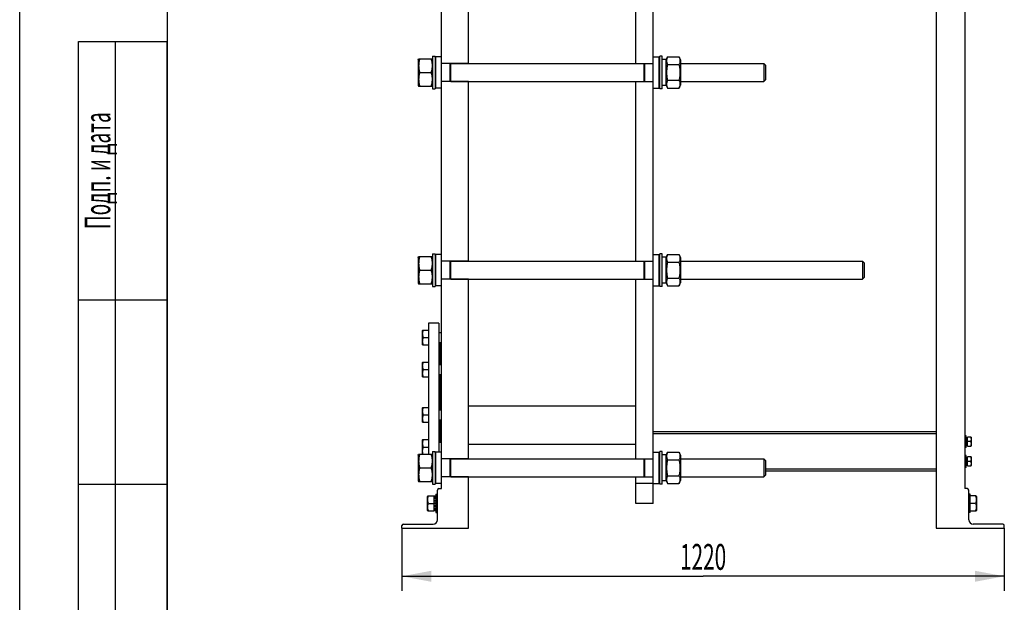
# Model space of a CAD drawing. Units: millimetres. Extents: x 0 to 6269, y -4 to 4433.
# Drawn here: x 0 to 1994, y 1104 to 2283 of the extents above; entities that cross this region are included whole.
import ezdxf
from ezdxf.enums import TextEntityAlignment as Align

# ---------------------------------------------------------------- set-up
doc = ezdxf.new("R2010")
doc.units = ezdxf.units.MM
doc.header["$LTSCALE"] = 344.776119
doc.layers.get('0').update_dxf_attribs({"linetype": 'CONTINUOUS'})
doc.layers.add('DIMS', color=7, linetype='CONTINUOUS')
doc.layers.add('NOTES', color=7, linetype='CONTINUOUS')
doc.dimstyles.new('DIMSTYLE_4', dxfattribs={"dimtxt": 52.238806, "dimasz": 59.701493, "dimexe": 2, "dimexo": 0, "dimgap": 0.875, "dimtad": 1, "dimdec": 0, "dimdsep": 46, "dimtxsty": 'Standard', "dimblk": '_FILLED', "dimblk1": '_FILLED', "dimblk2": '_FILLED', "dimcen": 0.09, "dimclrt": 5, "dimadec": 0, "dimazin": 0, "dimtp": 1.2, "dimtm": 1.2, "dimtfac": 1, "dimtdec": 0, "dimtofl": 0, "dimtmove": 0, "dimatfit": 3, "dimldrblk": '_FILLED', "dimfxl": 1, "dimtolj": 1, "dimarcsym": 0})

# ---------------------------------------------------------------- blocks, each defined once
blk = doc.blocks.new('_FILLED')
at = {"color": 0, "linetype": 'ByBlock'}
blk.add_solid([(0, 0), (-1, 0.1875), (-1, -0.1875)], dxfattribs=at)
blk = doc.blocks.new('*D10')
at = {"layer": 'DIMS', "color": 2, "linetype": 'Continuous', "transparency": 16777216}
for p, q in [((774.1, 1254.3), (774.1, 1127.1)), ((1994, 1254.3), (1994, 1127.1)), ((774.1, 1156.9), (1384, 1156.9)), ((1994, 1156.9), (1384, 1156.9))]:
    blk.add_line(p, q, dxfattribs=at)
at = {"layer": 'DIMS', "color": 2, "linetype": 'Continuous', "transparency": 16777216, "xscale": 59.7014925373, "yscale": 59.7014925373, "zscale": 59.7014925373, "rotation": 180}
blk.add_blockref('_FILLED', (774.1, 1156.9), dxfattribs=at)
at = {"layer": 'DIMS', "color": 2, "linetype": 'Continuous', "transparency": 16777216, "xscale": 59.7014925373, "yscale": 59.7014925373, "zscale": 59.7014925373}
blk.add_blockref('_FILLED', (1994, 1156.9), dxfattribs=at)
at = {"layer": 'DIMS', "color": 5, "linetype": 'Continuous', "transparency": 16777216, "width": 0.59082}
blk.add_text('1220', height=52.24, dxfattribs=at).set_placement((1384, 1170), align=Align.CENTER)
blk = doc.blocks.new('*T12')
at = {"color": 7, "linetype": 'Continuous'}
for p, q in [((-179.1, -179.1), (-179.1, 1985.1)), ((-179.1, 1985.1), (0, 1985.1)), ((-104.5, -179.1), (-104.5, 1985.1)), ((0, -179.1), (0, 1985.1)), ((-179.1, 1462.7), (0, 1462.7)), ((-179.1, 1089.6), (0, 1089.6)), ((-179.1, 716.4), (0, 716.4)), ((-179.1, 194), (0, 194)), ((-179.1, -179.1), (0, -179.1))]:
    blk.add_line(p, q, dxfattribs=at)
at = {"layer": 'NOTES', "color": 5, "linetype": 'Continuous', "oblique": 15}
for s, width, p in [('Подп. и дата', 0.541341, (-114.8, 1723.9)), ('Подп. и дата', 0.541341, (-114.8, 455.2)), ('Инв. № подл.', 0.529622, (-114.8, 7.5))]:
    blk.add_text(s, height=52.239, rotation=90, dxfattribs=dict(at, width=width)).set_placement(p, align=Align.CENTER)

msp = doc.modelspace()

# ---------------------------------------------------------------- linework, layer by layer
at = {"color": 4, "linetype": 'Continuous'}
msp.add_line((0, 0), (0, 4432.836), dxfattribs=at)
at = {"color": 7, "linetype": 'Continuous'}
for p, q in [((298.507, 4358.209), (298.507, 74.627)), ((1283.052, 1304.337), (1283.052, 3979.337)), ((854.052, 1334.337), (854.052, 3918.337)), ((1855.952, 3912.337), (1855.952, 1254.337)), ((1913.952, 3912.337), (1913.952, 1334.337)), ((909.052, 2194.337), (909.052, 2558.337)), ((1248.052, 2194.337), (1248.052, 2558.337)), ((807.052, 2201.887), (807.961, 2203.837)), ((807.052, 2201.887), (807.052, 2150.787)), ((807.961, 2203.837), (835.143, 2203.837)), ((835.143, 2203.837), (836.052, 2201.887)), ((836.052, 2209.337), (836.052, 2143.337)), ((836.052, 2209.337), (841.052, 2209.337)), ((841.052, 2209.337), (841.052, 2143.337)), ((841.052, 2206.237), (842.652, 2207.837)), ((842.652, 2144.837), (842.652, 2207.837)), ((854.052, 2207.837), (842.652, 2207.837)), ((909.052, 2194.837), (854.052, 2194.837)), ((872.052, 2157.837), (872.052, 2194.837)), ((873.052, 2157.837), (873.052, 2194.837)), ((873.052, 2194.337), (1264.052, 2194.337)), ((1248.052, 2194.837), (1283.052, 2194.837)), ((1264.052, 2194.837), (1264.052, 2157.837)), ((1265.052, 2194.837), (1265.052, 2157.837)), ((1283.052, 2207.837), (1294.452, 2207.837)), ((1296.052, 2206.237), (1294.452, 2207.837)), ((1294.452, 2207.837), (1294.452, 2144.837)), ((1301.052, 2209.337), (1296.052, 2209.337)), ((1296.052, 2143.337), (1296.052, 2209.337)), ((1301.052, 2143.337), (1301.052, 2209.337)), ((1309.052, 2202.587), (1301.052, 2202.587)), ((1309.052, 2201.887), (1311.945, 2208.091)), ((1309.052, 2150.087), (1309.052, 2202.587)), ((1311.945, 2208.091), (1335.159, 2208.091)), ((1335.159, 2208.091), (1338.052, 2201.887)), ((1338.052, 2201.887), (1338.052, 2150.787)), ((1338.052, 2194.337), (1507.052, 2194.337)), ((1510.052, 2191.337), (1507.051, 2194.336)), ((1507.052, 2194.337), (1507.052, 2158.337)), ((809.945, 2176.337), (833.159, 2176.337)), ((1311.945, 2192.214), (1335.159, 2192.214)), ((1510.052, 2191.337), (1510.052, 2161.337)), ((909.052, 2157.837), (854.052, 2157.837)), ((873.052, 2158.337), (1264.052, 2158.337)), ((909.052, 1794.337), (909.052, 2158.337)), ((1248.052, 1794.337), (1248.052, 2158.337)), ((1248.052, 2157.837), (1283.052, 2157.837)), ((1311.945, 2160.46), (1335.159, 2160.46)), ((1338.052, 2158.337), (1507.052, 2158.337)), ((1510.052, 2161.337), (1507.051, 2158.337)), ((807.052, 2150.787), (807.961, 2148.837)), ((807.961, 2148.837), (835.143, 2148.837)), ((835.143, 2148.837), (836.052, 2150.787)), ((836.052, 2143.337), (841.052, 2143.337)), ((841.052, 2146.437), (842.652, 2144.837)), ((854.052, 2144.837), (842.652, 2144.837)), ((1283.052, 2144.837), (1294.452, 2144.837)), ((1296.052, 2146.437), (1294.452, 2144.837)), ((1301.052, 2143.337), (1296.052, 2143.337)), ((1309.052, 2150.087), (1301.052, 2150.087)), ((1309.052, 2150.787), (1311.945, 2144.583)), ((1311.945, 2144.583), (1335.159, 2144.583)), ((1335.159, 2144.583), (1338.052, 2150.787)), ((807.052, 1801.887), (807.961, 1803.837)), ((807.052, 1801.887), (807.052, 1750.787)), ((807.961, 1803.837), (835.143, 1803.837)), ((835.143, 1803.837), (836.052, 1801.887)), ((836.052, 1809.337), (841.052, 1809.337)), ((836.052, 1809.337), (836.052, 1743.337)), ((841.052, 1809.337), (841.052, 1743.337)), ((841.052, 1806.237), (842.652, 1807.837)), ((854.052, 1807.837), (842.652, 1807.837)), ((842.652, 1744.837), (842.652, 1807.837)), ((909.052, 1794.837), (854.052, 1794.837)), ((872.052, 1757.837), (872.052, 1794.837)), ((873.052, 1757.837), (873.052, 1794.837)), ((1248.052, 1794.837), (1283.052, 1794.837)), ((1264.052, 1794.837), (1264.052, 1757.837)), ((1265.052, 1794.837), (1265.052, 1757.837)), ((1283.052, 1807.837), (1294.452, 1807.837)), ((1296.052, 1806.237), (1294.452, 1807.837)), ((1294.452, 1807.837), (1294.452, 1744.837)), ((1301.052, 1809.337), (1296.052, 1809.337)), ((1296.052, 1743.337), (1296.052, 1809.337)), ((1301.052, 1743.337), (1301.052, 1809.337)), ((1309.052, 1802.587), (1301.052, 1802.587)), ((1309.052, 1801.887), (1311.945, 1808.091)), ((1309.052, 1750.087), (1309.052, 1802.587)), ((1311.945, 1808.091), (1335.159, 1808.091)), ((1335.159, 1808.091), (1338.052, 1801.887)), ((1338.052, 1801.887), (1338.052, 1750.787)), ((809.945, 1776.337), (833.159, 1776.337)), ((873.052, 1794.337), (1264.052, 1794.337)), ((1311.945, 1792.214), (1335.159, 1792.214)), ((1338.052, 1794.337), (1707.052, 1794.337)), ((1710.051, 1791.336), (1707.051, 1794.336)), ((1707.052, 1794.337), (1707.052, 1758.337)), ((1710.052, 1791.337), (1710.052, 1761.337)), ((909.052, 1757.837), (854.052, 1757.837)), ((873.052, 1758.337), (1264.052, 1758.337)), ((909.052, 1394.337), (909.052, 1758.337)), ((1248.052, 1394.337), (1248.052, 1758.337)), ((1248.052, 1757.837), (1283.052, 1757.837)), ((1311.945, 1760.46), (1335.159, 1760.46)), ((1338.052, 1758.337), (1707.052, 1758.337)), ((1710.051, 1761.337), (1707.051, 1758.337)), ((807.052, 1750.787), (807.961, 1748.837)), ((807.961, 1748.837), (835.143, 1748.837)), ((835.143, 1748.837), (836.052, 1750.787)), ((836.052, 1743.337), (841.052, 1743.337)), ((841.052, 1746.437), (842.652, 1744.837)), ((854.052, 1744.837), (842.652, 1744.837)), ((1283.052, 1744.837), (1294.452, 1744.837)), ((1296.052, 1746.437), (1294.452, 1744.837)), ((1301.052, 1743.337), (1296.052, 1743.337)), ((1309.052, 1750.087), (1301.052, 1750.087)), ((1309.052, 1750.787), (1311.945, 1744.583)), ((1311.945, 1744.583), (1335.159, 1744.583)), ((1335.159, 1744.583), (1338.052, 1750.787)), ((815.985, 1655.202), (815.552, 1654.452)), ((815.985, 1655.202), (828.052, 1655.202)), ((849.052, 1669.337), (828.052, 1669.337)), ((828.052, 1669.337), (828.052, 1403.837)), ((849.052, 1669.337), (849.052, 1407.837)), ((815.552, 1625.952), (815.552, 1654.452)), ((817.325, 1640.202), (828.052, 1640.202)), ((849.052, 1650.202), (854.052, 1650.202)), ((815.985, 1625.202), (815.552, 1625.952)), ((815.985, 1625.202), (828.052, 1625.202)), ((849.052, 1630.202), (854.052, 1630.202)), ((852.052, 1585.259), (852.052, 1630.202)), ((815.985, 1590.259), (815.552, 1589.509)), ((815.552, 1561.009), (815.552, 1589.509)), ((815.985, 1590.259), (828.052, 1590.259)), ((817.325, 1575.259), (828.052, 1575.259)), ((849.052, 1585.259), (854.052, 1585.259)), ((815.985, 1560.259), (815.552, 1561.009)), ((815.985, 1560.259), (828.052, 1560.259)), ((849.052, 1565.259), (854.052, 1565.259)), ((852.052, 1493.415), (852.052, 1565.259)), ((815.985, 1498.415), (815.552, 1497.665)), ((815.552, 1469.165), (815.552, 1497.665)), ((815.985, 1498.415), (828.052, 1498.415)), ((1248.052, 1500.837), (909.052, 1500.837)), ((817.325, 1483.415), (828.052, 1483.415)), ((849.052, 1493.415), (854.052, 1493.415)), ((815.985, 1468.415), (815.552, 1469.165)), ((815.985, 1468.415), (828.052, 1468.415)), ((849.052, 1473.415), (854.052, 1473.415)), ((852.052, 1428.471), (852.052, 1473.415)), ((1855.952, 1449.337), (1283.052, 1449.337)), ((1855.952, 1444.837), (1283.052, 1444.837)), ((1916.452, 1441.337), (1913.952, 1441.337)), ((1916.452, 1417.337), (1916.452, 1441.337)), ((1926.692, 1438.337), (1919.452, 1438.337)), ((1919.452, 1420.337), (1919.452, 1438.337)), ((1926.692, 1438.337), (1926.952, 1437.887)), ((1926.952, 1437.887), (1926.952, 1420.787)), ((815.985, 1433.471), (815.552, 1432.721)), ((815.552, 1404.221), (815.552, 1432.721)), ((815.985, 1433.471), (828.052, 1433.471)), ((817.325, 1418.471), (828.052, 1418.471)), ((849.052, 1428.471), (854.052, 1428.471)), ((1248.052, 1423.337), (909.052, 1423.337)), ((1916.452, 1417.337), (1913.952, 1417.337)), ((1918.852, 1435.337), (1916.452, 1435.337)), ((1918.852, 1423.337), (1916.452, 1423.337)), ((1918.852, 1423.337), (1918.852, 1435.337)), ((1925.888, 1429.337), (1919.452, 1429.337)), ((1919.452, 1420.337), (1926.692, 1420.337)), ((1926.692, 1420.337), (1926.952, 1420.787)), ((807.052, 1401.887), (807.961, 1403.837)), ((807.052, 1401.887), (807.052, 1350.787)), ((807.961, 1403.837), (835.143, 1403.837)), ((815.774, 1403.837), (815.552, 1404.221)), ((835.143, 1403.837), (836.052, 1401.887)), ((836.052, 1409.337), (841.052, 1409.337)), ((836.052, 1409.337), (836.052, 1343.337)), ((841.052, 1409.337), (841.052, 1343.337)), ((841.052, 1406.237), (842.652, 1407.837)), ((854.052, 1407.837), (842.652, 1407.837)), ((842.652, 1344.837), (842.652, 1407.837)), ((849.052, 1408.471), (854.052, 1408.471)), ((1283.052, 1407.837), (1294.452, 1407.837)), ((1296.052, 1406.237), (1294.452, 1407.837)), ((1294.452, 1407.837), (1294.452, 1344.837)), ((1301.052, 1409.337), (1296.052, 1409.337)), ((1296.052, 1343.337), (1296.052, 1409.337)), ((1301.052, 1343.337), (1301.052, 1409.337)), ((1309.052, 1402.587), (1301.052, 1402.587)), ((1309.052, 1401.887), (1311.945, 1408.091)), ((1309.052, 1350.087), (1309.052, 1402.587)), ((1311.945, 1408.091), (1335.159, 1408.091)), ((1335.159, 1408.091), (1338.052, 1401.887)), ((1338.052, 1401.887), (1338.052, 1350.787)), ((1916.452, 1401.337), (1913.952, 1401.337)), ((1916.452, 1377.337), (1916.452, 1401.337)), ((1926.692, 1398.337), (1919.452, 1398.337)), ((1919.452, 1380.337), (1919.452, 1398.337)), ((1926.692, 1398.337), (1926.952, 1397.887)), ((1926.952, 1397.887), (1926.952, 1380.787)), ((809.945, 1376.337), (833.159, 1376.337)), ((909.052, 1394.837), (854.052, 1394.837)), ((872.052, 1357.837), (872.052, 1394.837)), ((873.052, 1357.837), (873.052, 1394.837)), ((873.052, 1394.337), (1264.052, 1394.337)), ((1248.052, 1394.837), (1283.052, 1394.837)), ((1264.052, 1394.837), (1264.052, 1357.837)), ((1265.052, 1394.837), (1265.052, 1357.837)), ((1311.945, 1392.214), (1335.159, 1392.214)), ((1338.052, 1394.337), (1507.052, 1394.337)), ((1510.052, 1391.337), (1507.051, 1394.336)), ((1507.052, 1394.337), (1507.052, 1358.337)), ((1510.052, 1391.337), (1510.052, 1361.337)), ((1916.452, 1377.337), (1913.952, 1377.337)), ((1918.852, 1395.337), (1916.452, 1395.337)), ((1918.852, 1383.337), (1916.452, 1383.337)), ((1918.852, 1383.337), (1918.852, 1395.337)), ((1925.888, 1389.337), (1919.452, 1389.337)), ((1919.452, 1380.337), (1926.692, 1380.337)), ((1926.692, 1380.337), (1926.952, 1380.787)), ((909.052, 1357.837), (854.052, 1357.837)), ((873.052, 1358.337), (1264.052, 1358.337)), ((909.052, 1254.337), (909.052, 1358.337)), ((1248.052, 1304.337), (1248.052, 1358.337)), ((1248.052, 1357.837), (1283.052, 1357.837)), ((1311.945, 1360.46), (1335.159, 1360.46)), ((1338.052, 1358.337), (1507.052, 1358.337)), ((1510.052, 1361.337), (1507.051, 1358.337)), ((1855.952, 1373.837), (1510.052, 1373.837)), ((1855.952, 1369.337), (1510.052, 1369.337)), ((807.052, 1350.787), (807.961, 1348.837)), ((807.961, 1348.837), (835.143, 1348.837)), ((835.143, 1348.837), (836.052, 1350.787)), ((836.052, 1343.337), (841.052, 1343.337)), ((841.052, 1346.437), (842.652, 1344.837)), ((854.052, 1344.837), (842.652, 1344.837)), ((1283.052, 1344.337), (1248.052, 1344.337)), ((1283.052, 1344.837), (1294.452, 1344.837)), ((1296.052, 1346.437), (1294.452, 1344.837)), ((1301.052, 1343.337), (1296.052, 1343.337)), ((1309.052, 1350.087), (1301.052, 1350.087)), ((1309.052, 1350.787), (1311.945, 1344.583)), ((1311.945, 1344.583), (1335.159, 1344.583)), ((1335.159, 1344.583), (1338.052, 1350.787)), ((826.485, 1319.337), (826.052, 1318.587)), ((826.052, 1290.087), (826.052, 1318.587)), ((826.485, 1319.337), (838.552, 1319.337)), ((838.552, 1319.337), (838.552, 1289.337)), ((843.052, 1319.078), (838.552, 1319.078)), ((843.052, 1318.148), (838.552, 1318.148)), ((843.052, 1317.765), (838.552, 1317.765)), ((843.052, 1322.837), (846.052, 1322.837)), ((843.052, 1322.837), (843.052, 1285.837)), ((846.052, 1271.337), (846.052, 1331.337)), ((849.052, 1334.337), (854.052, 1334.337)), ((1918.952, 1334.337), (1913.952, 1334.337)), ((1921.952, 1271.337), (1921.952, 1331.337)), ((1924.952, 1322.837), (1921.952, 1322.837)), ((1924.952, 1285.837), (1924.952, 1322.837)), ((1937.019, 1319.337), (1924.952, 1319.337)), ((1937.019, 1319.337), (1937.452, 1318.587)), ((1937.452, 1318.587), (1937.452, 1290.087)), ((827.825, 1304.337), (843.052, 1304.337)), ((843.052, 1315.114), (838.552, 1315.114)), ((843.052, 1314.407), (838.552, 1314.407)), ((843.052, 1310.44), (838.552, 1310.44)), ((838.552, 1309.647), (843.052, 1309.647)), ((843.052, 1309.516), (838.552, 1309.516)), ((843.052, 1304.837), (838.552, 1304.837)), ((843.052, 1303.837), (838.552, 1303.837)), ((843.052, 1299.157), (838.552, 1299.157)), ((838.552, 1299.027), (843.052, 1299.027)), ((843.052, 1298.234), (838.552, 1298.234)), ((1283.052, 1304.337), (1248.052, 1304.337)), ((1935.679, 1304.337), (1924.952, 1304.337)), ((826.485, 1289.337), (826.052, 1290.087)), ((826.485, 1289.337), (838.552, 1289.337)), ((843.052, 1294.267), (838.552, 1294.267)), ((843.052, 1293.56), (838.552, 1293.56)), ((843.052, 1290.909), (838.552, 1290.909)), ((843.052, 1290.526), (838.552, 1290.526)), ((843.052, 1289.595), (838.552, 1289.595)), ((843.052, 1285.837), (846.052, 1285.837)), ((1924.952, 1285.837), (1921.952, 1285.837)), ((1924.952, 1289.337), (1937.019, 1289.337)), ((1937.019, 1289.337), (1937.452, 1290.087)), ((774.052, 1254.337), (774.052, 1259.337)), ((777.052, 1262.337), (837.052, 1262.337)), ((1990.952, 1262.337), (1930.952, 1262.337)), ((1993.952, 1254.337), (1993.952, 1259.337)), ((774.052, 1254.337), (909.052, 1254.337)), ((1855.952, 1254.337), (1993.952, 1254.337))]:
    msp.add_line(p, q, dxfattribs=at)
for centre, radius, start, end in [((1918.852, 1435.937), 0.6, 270, 360), ((1918.852, 1422.737), 0.6, 0, 90), ((1918.852, 1395.937), 0.6, 270, 360), ((1918.852, 1382.737), 0.6, 0, 90), ((849.052, 1331.337), 3, 90, 180), ((1918.952, 1331.337), 3, 0, 90), ((777.052, 1259.337), 3, 90, 180), ((837.052, 1271.337), 9, 270, 360), ((1930.952, 1271.337), 9, 180, 270), ((1990.952, 1259.337), 3, 0, 90)]:
    msp.add_arc(centre, radius, start, end, dxfattribs=at)
for points, knots in [([(809.945, 2203.837), (809.34, 2201.591), (808.588, 2198.177), (808.053, 2193.562), (807.915, 2190.087), (808.053, 2186.612), (808.588, 2181.997), (809.34, 2178.583), (809.945, 2176.337)], [0, 0, 0, 0, 0.25053753, 0.37535957, 0.5, 0.62464043, 0.74946247, 1, 1, 1, 1]), ([(833.159, 2203.837), (833.764, 2201.591), (834.516, 2198.177), (835.051, 2193.562), (835.188, 2190.087), (835.051, 2186.612), (834.516, 2181.997), (833.764, 2178.583), (833.159, 2176.337)], [0, 0, 0, 0, 0.25053753, 0.37535957, 0.5, 0.62464043, 0.74946247, 1, 1, 1, 1]), ([(1311.945, 2208.091), (1311.353, 2206.822), (1310.599, 2204.869), (1310.054, 2202.17), (1309.915, 2200.153), (1310.054, 2198.135), (1310.599, 2195.436), (1311.353, 2193.483), (1311.945, 2192.214)], [0, 0, 0, 0, 0.25483594, 0.37819744, 0.5, 0.62180256, 0.74516406, 1, 1, 1, 1]), ([(1335.159, 2208.091), (1335.751, 2206.822), (1336.505, 2204.869), (1337.05, 2202.17), (1337.189, 2200.153), (1337.05, 2198.135), (1336.505, 2195.436), (1335.751, 2193.483), (1335.159, 2192.214)], [0, 0, 0, 0, 0.25483594, 0.37819744, 0.5, 0.62180256, 0.74516406, 1, 1, 1, 1]), ([(809.945, 2176.337), (809.34, 2174.091), (808.588, 2170.677), (808.053, 2166.062), (807.915, 2162.587), (808.053, 2159.112), (808.588, 2154.497), (809.34, 2151.083), (809.945, 2148.837)], [0, 0, 0, 0, 0.25053753, 0.37535957, 0.5, 0.62464043, 0.74946247, 1, 1, 1, 1]), ([(833.159, 2176.337), (833.764, 2174.091), (834.516, 2170.677), (835.051, 2166.062), (835.188, 2162.587), (835.051, 2159.112), (834.516, 2154.497), (833.764, 2151.083), (833.159, 2148.837)], [0, 0, 0, 0, 0.25053753, 0.37535957, 0.5, 0.62464043, 0.74946247, 1, 1, 1, 1]), ([(1311.945, 2192.214), (1311.338, 2189.612), (1310.586, 2185.666), (1310.053, 2180.346), (1309.915, 2176.337), (1310.053, 2172.328), (1310.586, 2167.007), (1311.338, 2163.062), (1311.945, 2160.46)], [0, 0, 0, 0, 0.2499699, 0.37498654, 0.5, 0.62501346, 0.7500301, 1, 1, 1, 1]), ([(1335.159, 2192.214), (1335.765, 2189.612), (1336.517, 2185.666), (1337.051, 2180.346), (1337.188, 2176.337), (1337.051, 2172.328), (1336.517, 2167.007), (1335.765, 2163.062), (1335.159, 2160.46)], [0, 0, 0, 0, 0.2499699, 0.37498654, 0.5, 0.62501346, 0.7500301, 1, 1, 1, 1]), ([(1311.945, 2160.46), (1311.353, 2159.191), (1310.599, 2157.238), (1310.054, 2154.539), (1309.915, 2152.521), (1310.054, 2150.503), (1310.599, 2147.805), (1311.353, 2145.852), (1311.945, 2144.583)], [0, 0, 0, 0, 0.25483594, 0.37819744, 0.5, 0.62180256, 0.74516406, 1, 1, 1, 1]), ([(1335.159, 2160.46), (1335.751, 2159.191), (1336.505, 2157.238), (1337.05, 2154.539), (1337.189, 2152.521), (1337.05, 2150.503), (1336.505, 2147.805), (1335.751, 2145.852), (1335.159, 2144.583)], [0, 0, 0, 0, 0.25483594, 0.37819744, 0.5, 0.62180256, 0.74516406, 1, 1, 1, 1]), ([(809.945, 1803.837), (809.34, 1801.591), (808.588, 1798.177), (808.053, 1793.562), (807.915, 1790.087), (808.053, 1786.612), (808.588, 1781.997), (809.34, 1778.583), (809.945, 1776.337)], [0, 0, 0, 0, 0.25053753, 0.37535957, 0.5, 0.62464043, 0.74946247, 1, 1, 1, 1]), ([(833.159, 1803.837), (833.764, 1801.591), (834.516, 1798.177), (835.051, 1793.562), (835.188, 1790.087), (835.051, 1786.612), (834.516, 1781.997), (833.764, 1778.583), (833.159, 1776.337)], [0, 0, 0, 0, 0.25053753, 0.37535957, 0.5, 0.62464043, 0.74946247, 1, 1, 1, 1]), ([(1311.945, 1808.091), (1311.353, 1806.822), (1310.599, 1804.869), (1310.054, 1802.17), (1309.915, 1800.153), (1310.054, 1798.135), (1310.599, 1795.436), (1311.353, 1793.483), (1311.945, 1792.214)], [0, 0, 0, 0, 0.25483594, 0.37819744, 0.5, 0.62180256, 0.74516406, 1, 1, 1, 1]), ([(1335.159, 1808.091), (1335.751, 1806.822), (1336.505, 1804.869), (1337.05, 1802.17), (1337.189, 1800.153), (1337.05, 1798.135), (1336.505, 1795.436), (1335.751, 1793.483), (1335.159, 1792.214)], [0, 0, 0, 0, 0.25483594, 0.37819744, 0.5, 0.62180256, 0.74516406, 1, 1, 1, 1]), ([(809.945, 1776.337), (809.34, 1774.091), (808.588, 1770.677), (808.053, 1766.062), (807.915, 1762.587), (808.053, 1759.112), (808.588, 1754.497), (809.34, 1751.083), (809.945, 1748.837)], [0, 0, 0, 0, 0.25053753, 0.37535957, 0.5, 0.62464043, 0.74946247, 1, 1, 1, 1]), ([(833.159, 1776.337), (833.764, 1774.091), (834.516, 1770.677), (835.051, 1766.062), (835.188, 1762.587), (835.051, 1759.112), (834.516, 1754.497), (833.764, 1751.083), (833.159, 1748.837)], [0, 0, 0, 0, 0.25053753, 0.37535957, 0.5, 0.62464043, 0.74946247, 1, 1, 1, 1]), ([(1311.945, 1792.214), (1311.338, 1789.612), (1310.586, 1785.666), (1310.053, 1780.346), (1309.915, 1776.337), (1310.053, 1772.328), (1310.586, 1767.007), (1311.338, 1763.062), (1311.945, 1760.46)], [0, 0, 0, 0, 0.2499699, 0.37498654, 0.5, 0.62501346, 0.7500301, 1, 1, 1, 1]), ([(1335.159, 1792.214), (1335.765, 1789.612), (1336.517, 1785.666), (1337.051, 1780.346), (1337.188, 1776.337), (1337.051, 1772.328), (1336.517, 1767.007), (1335.765, 1763.062), (1335.159, 1760.46)], [0, 0, 0, 0, 0.2499699, 0.37498654, 0.5, 0.62501346, 0.7500301, 1, 1, 1, 1]), ([(1311.945, 1760.46), (1311.353, 1759.191), (1310.599, 1757.238), (1310.054, 1754.539), (1309.915, 1752.521), (1310.054, 1750.503), (1310.599, 1747.805), (1311.353, 1745.852), (1311.945, 1744.583)], [0, 0, 0, 0, 0.25483594, 0.37819744, 0.5, 0.62180256, 0.74516406, 1, 1, 1, 1]), ([(1335.159, 1760.46), (1335.751, 1759.191), (1336.505, 1757.238), (1337.05, 1754.539), (1337.189, 1752.521), (1337.05, 1750.503), (1336.505, 1747.805), (1335.751, 1745.852), (1335.159, 1744.583)], [0, 0, 0, 0, 0.25483594, 0.37819744, 0.5, 0.62180256, 0.74516406, 1, 1, 1, 1]), ([(817.325, 1640.202), (816.92, 1641.416), (816.243, 1643.881), (815.856, 1647.702), (816.243, 1651.524), (816.92, 1653.989), (817.325, 1655.202)], [0, 0, 0, 0, 0.25094311, 0.5, 0.74905689, 1, 1, 1, 1]), ([(817.325, 1625.202), (816.92, 1626.416), (816.243, 1628.881), (815.856, 1632.702), (816.243, 1636.524), (816.92, 1638.989), (817.325, 1640.202)], [0, 0, 0, 0, 0.25094311, 0.5, 0.74905689, 1, 1, 1, 1]), ([(817.325, 1575.259), (816.92, 1576.472), (816.243, 1578.938), (815.856, 1582.759), (816.243, 1586.58), (816.92, 1589.046), (817.325, 1590.259)], [0, 0, 0, 0, 0.25094311, 0.5, 0.74905689, 1, 1, 1, 1]), ([(817.325, 1560.259), (816.92, 1561.472), (816.243, 1563.938), (815.856, 1567.759), (816.243, 1571.58), (816.92, 1574.046), (817.325, 1575.259)], [0, 0, 0, 0, 0.25094311, 0.5, 0.74905689, 1, 1, 1, 1]), ([(817.325, 1483.415), (816.92, 1484.628), (816.243, 1487.094), (815.856, 1490.915), (816.243, 1494.736), (816.92, 1497.202), (817.325, 1498.415)], [0, 0, 0, 0, 0.25094311, 0.5, 0.74905689, 1, 1, 1, 1]), ([(817.325, 1468.415), (816.92, 1469.628), (816.243, 1472.094), (815.856, 1475.915), (816.243, 1479.736), (816.92, 1482.202), (817.325, 1483.415)], [0, 0, 0, 0, 0.25094311, 0.5, 0.74905689, 1, 1, 1, 1]), ([(1925.888, 1438.337), (1926.131, 1437.609), (1926.537, 1436.13), (1926.769, 1433.837), (1926.537, 1431.544), (1926.131, 1430.065), (1925.888, 1429.337)], [0, 0, 0, 0, 0.250943, 0.5, 0.749057, 1, 1, 1, 1]), ([(817.205, 1403.837), (816.824, 1405.023), (816.194, 1407.435), (815.864, 1411.163), (816.267, 1414.885), (816.93, 1417.288), (817.325, 1418.471)], [0, 0, 0, 0, 0.250792, 0.49983003, 0.74898233, 1, 1, 1, 1]), ([(817.325, 1418.471), (816.92, 1419.685), (816.243, 1422.15), (815.856, 1425.971), (816.243, 1429.793), (816.92, 1432.258), (817.325, 1433.471)], [0, 0, 0, 0, 0.25094311, 0.5, 0.74905689, 1, 1, 1, 1]), ([(1925.888, 1429.337), (1926.131, 1428.609), (1926.537, 1427.13), (1926.769, 1424.837), (1926.537, 1422.544), (1926.131, 1421.065), (1925.888, 1420.337)], [0, 0, 0, 0, 0.250943, 0.5, 0.749057, 1, 1, 1, 1]), ([(809.945, 1403.837), (809.34, 1401.591), (808.588, 1398.177), (808.053, 1393.562), (807.915, 1390.087), (808.053, 1386.612), (808.588, 1381.997), (809.34, 1378.583), (809.945, 1376.337)], [0, 0, 0, 0, 0.25053753, 0.37535957, 0.5, 0.62464043, 0.74946247, 1, 1, 1, 1]), ([(833.159, 1403.837), (833.764, 1401.591), (834.516, 1398.177), (835.051, 1393.562), (835.188, 1390.087), (835.051, 1386.612), (834.516, 1381.997), (833.764, 1378.583), (833.159, 1376.337)], [0, 0, 0, 0, 0.25053753, 0.37535957, 0.5, 0.62464043, 0.74946247, 1, 1, 1, 1]), ([(1311.945, 1408.091), (1311.353, 1406.822), (1310.599, 1404.869), (1310.054, 1402.17), (1309.915, 1400.153), (1310.054, 1398.135), (1310.599, 1395.436), (1311.353, 1393.483), (1311.945, 1392.214)], [0, 0, 0, 0, 0.25483594, 0.37819744, 0.5, 0.62180256, 0.74516406, 1, 1, 1, 1]), ([(1335.159, 1408.091), (1335.751, 1406.822), (1336.505, 1404.869), (1337.05, 1402.17), (1337.189, 1400.153), (1337.05, 1398.135), (1336.505, 1395.436), (1335.751, 1393.483), (1335.159, 1392.214)], [0, 0, 0, 0, 0.25483594, 0.37819744, 0.5, 0.62180256, 0.74516406, 1, 1, 1, 1]), ([(1925.888, 1398.337), (1926.131, 1397.609), (1926.537, 1396.13), (1926.769, 1393.837), (1926.537, 1391.544), (1926.131, 1390.065), (1925.888, 1389.337)], [0, 0, 0, 0, 0.250943, 0.5, 0.749057, 1, 1, 1, 1]), ([(809.945, 1376.337), (809.34, 1374.091), (808.588, 1370.677), (808.053, 1366.062), (807.915, 1362.587), (808.053, 1359.112), (808.588, 1354.497), (809.34, 1351.083), (809.945, 1348.837)], [0, 0, 0, 0, 0.25053753, 0.37535957, 0.5, 0.62464043, 0.74946247, 1, 1, 1, 1]), ([(833.159, 1376.337), (833.764, 1374.091), (834.516, 1370.677), (835.051, 1366.062), (835.188, 1362.587), (835.051, 1359.112), (834.516, 1354.497), (833.764, 1351.083), (833.159, 1348.837)], [0, 0, 0, 0, 0.25053753, 0.37535957, 0.5, 0.62464043, 0.74946247, 1, 1, 1, 1]), ([(1311.945, 1392.214), (1311.338, 1389.612), (1310.586, 1385.666), (1310.053, 1380.346), (1309.915, 1376.337), (1310.053, 1372.328), (1310.586, 1367.007), (1311.338, 1363.062), (1311.945, 1360.46)], [0, 0, 0, 0, 0.2499699, 0.37498654, 0.5, 0.62501346, 0.7500301, 1, 1, 1, 1]), ([(1335.159, 1392.214), (1335.765, 1389.612), (1336.517, 1385.666), (1337.051, 1380.346), (1337.188, 1376.337), (1337.051, 1372.328), (1336.517, 1367.007), (1335.765, 1363.062), (1335.159, 1360.46)], [0, 0, 0, 0, 0.2499699, 0.37498654, 0.5, 0.62501346, 0.7500301, 1, 1, 1, 1]), ([(1925.888, 1389.337), (1926.131, 1388.609), (1926.537, 1387.13), (1926.769, 1384.837), (1926.537, 1382.544), (1926.131, 1381.065), (1925.888, 1380.337)], [0, 0, 0, 0, 0.250943, 0.5, 0.749057, 1, 1, 1, 1]), ([(1311.945, 1360.46), (1311.353, 1359.191), (1310.599, 1357.238), (1310.054, 1354.539), (1309.915, 1352.521), (1310.054, 1350.503), (1310.599, 1347.805), (1311.353, 1345.852), (1311.945, 1344.583)], [0, 0, 0, 0, 0.25483594, 0.37819744, 0.5, 0.62180256, 0.74516406, 1, 1, 1, 1]), ([(1335.159, 1360.46), (1335.751, 1359.191), (1336.505, 1357.238), (1337.05, 1354.539), (1337.189, 1352.521), (1337.05, 1350.503), (1336.505, 1347.805), (1335.751, 1345.852), (1335.159, 1344.583)], [0, 0, 0, 0, 0.25483594, 0.37819744, 0.5, 0.62180256, 0.74516406, 1, 1, 1, 1]), ([(827.825, 1304.337), (827.42, 1305.55), (826.743, 1308.016), (826.356, 1311.837), (826.743, 1315.658), (827.42, 1318.124), (827.825, 1319.337)], [0, 0, 0, 0, 0.25094311, 0.5, 0.74905689, 1, 1, 1, 1]), ([(1935.679, 1319.337), (1936.084, 1318.124), (1936.761, 1315.658), (1937.147, 1311.837), (1936.761, 1308.016), (1936.084, 1305.55), (1935.679, 1304.337)], [0, 0, 0, 0, 0.25094311, 0.5, 0.74905689, 1, 1, 1, 1]), ([(827.825, 1289.337), (827.42, 1290.55), (826.743, 1293.016), (826.356, 1296.837), (826.743, 1300.658), (827.42, 1303.124), (827.825, 1304.337)], [0, 0, 0, 0, 0.25094311, 0.5, 0.74905689, 1, 1, 1, 1]), ([(1935.679, 1304.337), (1936.084, 1303.124), (1936.761, 1300.658), (1937.147, 1296.837), (1936.761, 1293.016), (1936.084, 1290.55), (1935.679, 1289.337)], [0, 0, 0, 0, 0.25094311, 0.5, 0.74905689, 1, 1, 1, 1])]:
    msp.add_open_spline(points, degree=3, knots=knots, dxfattribs=at)

# ---------------------------------------------------------------- block references
msp.add_blockref('*T12', (298.507, 253.731))

# ---------------------------------------------------------------- dimensions: what is measured, and where the dimension line sits
at = {"layer": 'DIMS', "color": 2, "linetype": 'Continuous'}
dim = msp.add_linear_dim(base=(1993.952, 1156.924), p1=(774.052, 1254.337), p2=(1993.952, 1254.337), dimstyle='DIMSTYLE_4', dxfattribs=at)
dim.commit()
dim.dimension.update_dxf_attribs({"geometry": '*D10', "text_midpoint": (1383.946, 1156.924), "dimtype": 160})

doc.saveas('drawing.dxf')
